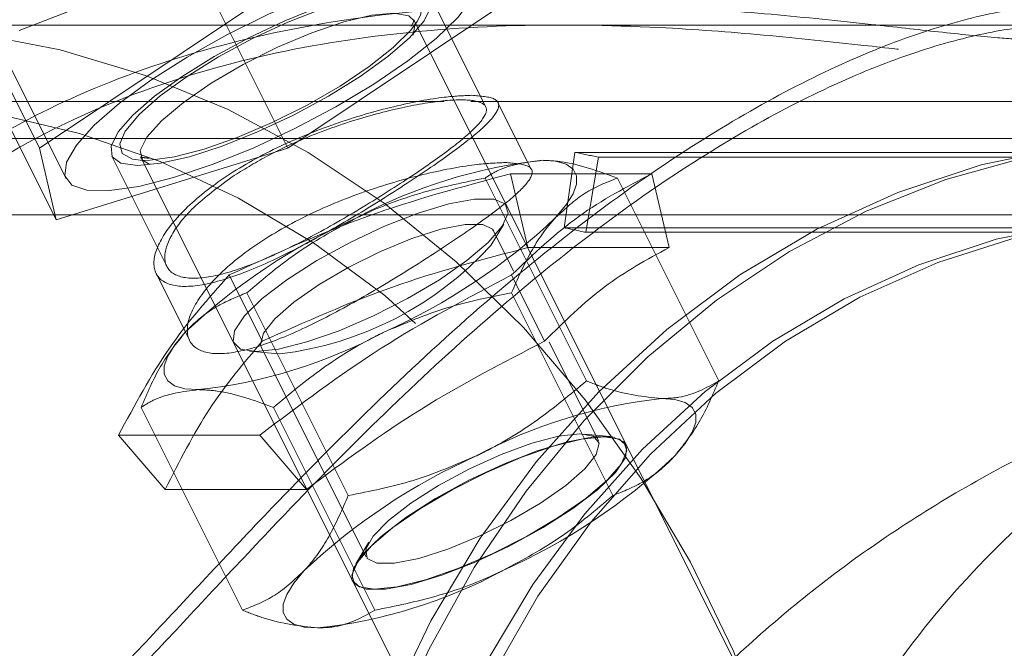
# Model space of a CAD drawing. Units: millimetres. Extents: x 0 to 42, y 0 to 29.8.
# Drawn here: x 9.2 to 9.3, y 22.3 to 22.3 of the extents above; entities that cross this region are included whole.
import ezdxf

# ---------------------------------------------------------------- set-up
doc = ezdxf.new("R2010")
doc.units = ezdxf.units.MM
doc.linetypes.add('HIDDEN', pattern=[0.1905, 0.127, -0.0635])
doc.layers.add('LE_NORM', color=179, linetype='Continuous', lineweight=40)
doc.styles.add('SLDTEXTSTYLE0', font='TXT', dxfattribs={"width": 0.605})
doc.dimstyles.new('SLDDIMSTYLE1', dxfattribs={"dimtxt": 0.35, "dimasz": 0.3, "dimexe": 0, "dimexo": 0.0625, "dimgap": 0.08750000000000001, "dimtad": 1, "dimlfac": 50, "dimrnd": 1e-09, "dimzin": 12, "dimdsep": 46, "dimtxsty": 'SLDTEXTSTYLE0', "dimsah": 1, "dimcen": 0.09, "dimadec": 0, "dimazin": 3, "dimtfac": 1, "dimtofl": 0, "dimtmove": 0, "dimatfit": 3, "dimfxl": 0, "dimfrac": 2, "dimtolj": 1, "dimtzin": 12, "dimarcsym": 0})

# ---------------------------------------------------------------- blocks, each defined once
blk = doc.blocks.new('_D_16')
at = {"layer": 'LE_NORM'}
for p, q in [((4.228321564058396, 21.70667480658144), (4.228321564058397, 23.97159890281471)), ((18.6283215640584, 21.70667480658143), (18.6283215640584, 23.9715989028147)), ((4.228321564058397, 23.87253890281471), (18.6283215640584, 23.8725389028147))]:
    blk.add_line(p, q, dxfattribs=at)
for points in [[(4.228321564058397, 23.87253890281471), (4.528321564058396, 23.77253890281471), (4.528321564058396, 23.97253890281471)], [(18.6283215640584, 23.8725389028147), (18.3283215640584, 23.9725389028147), (18.3283215640584, 23.7725389028147)]]:
    blk.add_solid(points, dxfattribs=at)
at = {"layer": 'LE_NORM', "char_height": 0.35, "attachment_point": 1, "style": 'SLDTEXTSTYLE0'}
for s, insert in [('Valdempende zone vaste ondergrond', (7.755995580415216, 24.32371258845183)), ('720', (14.44294009492823, 24.32371258845192))]:
    blk.add_mtext(s, dxfattribs=dict(at, insert=insert))
blk = doc.blocks.new('_D_17')
at = {"layer": 'LE_NORM'}
for p, q in [((3.228321564058398, 21.70667480658143), (3.228321564058398, 24.79016527254651)), ((19.6283215640584, 21.70667480658143), (19.6283215640584, 24.7901652725465)), ((3.228321564058398, 24.69110527254651), (19.6283215640584, 24.6911052725465))]:
    blk.add_line(p, q, dxfattribs=at)
for points in [[(3.228321564058398, 24.69110527254651), (3.528321564058398, 24.59110527254651), (3.528321564058398, 24.79110527254651)], [(19.6283215640584, 24.6911052725465), (19.3283215640584, 24.7911052725465), (19.3283215640584, 24.5911052725465)]]:
    blk.add_solid(points, dxfattribs=at)
at = {"layer": 'LE_NORM', "char_height": 0.35, "attachment_point": 1, "style": 'SLDTEXTSTYLE0'}
for s, insert in [('Valdempende zone losse ondergrond', (8.150961288670992, 25.68672338321519)), ('Obstakelvrije zone (vaste en losse ondergrond)', (6.912105941633683, 25.14227895818363)), ('820', (15.28682824359368, 25.14227895818374))]:
    blk.add_mtext(s, dxfattribs=dict(at, insert=insert))

msp = doc.modelspace()

# ---------------------------------------------------------------- linework, layer by layer
at = {"color": 7, "linetype": 'HIDDEN', "lineweight": 0}
for p, q in [((9.210204224762283, 22.31685613102769), (9.200244932618768, 22.33677471531475)), ((9.190704224762289, 22.3168561310277), (9.183038146805659, 22.33218828694096)), ((9.183803469434618, 22.33242507858643), (9.192798283011188, 22.31443545143329)), ((9.192010477075389, 22.3112269659031), (9.182051184931868, 22.33114555019014)), ((9.225737572009276, 22.32011104871711), (9.221419953123183, 22.3287462864893)), ((9.207591720136083, 22.32811446127689), (9.190704224762289, 22.3168561310277)), ((9.210204224762283, 22.31685613102769), (9.227091720136087, 22.32811446127689)), ((9.24910713938439, 22.26889977801187), (9.220150713983456, 22.32681262881375)), ((9.270940443285276, 22.32651480658824), (9.17633321723449, 22.32651480658147)), ((9.270852171352125, 22.32651480658143), (9.231870382552728, 22.32651480658142)), ((9.222487904357063, 22.32051480658147), (9.17633321723449, 22.32051480658147)), ((9.770933168217084, 22.32051480658147), (9.224571860237665, 22.32051480658147)), ((9.229317550191897, 22.31518716032916), (9.226687732249136, 22.32044679621468)), ((9.28032853681426, 22.31761480658151), (9.14275632786107, 22.31761480658151)), ((9.190704224762289, 22.3168561310277), (9.192010477075389, 22.3112269659031)), ((9.192010477075389, 22.3112269659031), (9.210204224762283, 22.31685613102769)), ((9.196375991775184, 22.3162243058153), (9.200692434025823, 22.30759142131402)), ((9.198628809163418, 22.31616066283237), (9.198670602827097, 22.31606725812464)), ((9.19868446139946, 22.31607950252175), (9.227640886800396, 22.25816665171988)), ((9.232748619625557, 22.31652050311084), (9.231892113414709, 22.31060257587114)), ((9.232748619625557, 22.31652050311084), (9.291748619625558, 22.31652050311083)), ((9.234591098076901, 22.31613533017252), (9.233596405982203, 22.3102462909032)), ((9.294591098076898, 22.31613533017252), (9.234591098076901, 22.31613533017252)), ((9.23364829017835, 22.29858299500793), (9.225687520662868, 22.31450453403884)), ((9.238783048131417, 22.31484021173949), (9.227697922962975, 22.31484021173949)), ((9.229054526808005, 22.30904830635264), (9.227697922962975, 22.31484021173949)), ((9.244040595023742, 22.29858299500791), (9.236079825508263, 22.31450453403881)), ((9.240139651976445, 22.30904830635264), (9.238783048131417, 22.31484021173949)), ((9.28032853681426, 22.31161480658151), (8.285832547581842, 22.3116148065815)), ((9.226134044079112, 22.30920441559526), (9.227159009665026, 22.31089577093112)), ((9.231892113414709, 22.31060257587114), (9.29089211341471, 22.31060257587114)), ((9.227936932705177, 22.30720590817016), (9.22635643577549, 22.31036690202953)), ((9.293596405982203, 22.3102462909032), (9.233596405982203, 22.3102462909032)), ((9.240139651976445, 22.30904830635264), (9.229054526808005, 22.30904830635264)), ((9.199854967976268, 22.30703028543542), (9.202484990131838, 22.30177024112428)), ((9.208200471705796, 22.30170068646157), (9.205602395494443, 22.30689683888427)), ((9.230370722042677, 22.30170068646156), (9.227772645831324, 22.30689683888427)), ((9.214952137755645, 22.28958299500791), (9.206991368240189, 22.30550453403884)), ((9.235736747446463, 22.2895829950079), (9.227775977930984, 22.30550453403882)), ((9.208110121079093, 22.30124374468133), (9.216349682865888, 22.28476462110774)), ((9.234595997562286, 22.29388777845594), (9.230716549595702, 22.30164667438911)), ((9.207205481624108, 22.30091900691066), (9.20917354524434, 22.30072416617788)), ((9.20958327842731, 22.30070532335543), (9.20917354524434, 22.30072416617788)), ((9.206648290178343, 22.2805829950079), (9.198687520662887, 22.29650453403883)), ((9.217040595023773, 22.28058299500791), (9.209079825508319, 22.29650453403881)), ((9.196910945995093, 22.29431556042757), (9.207996071163535, 22.29431556042757)), ((9.200576573112714, 22.29006300388912), (9.196910945995095, 22.29431556042757)), ((9.211661698281157, 22.29006300388912), (9.207996071163535, 22.29431556042757)), ((9.235500637017271, 22.29421251622659), (9.233532573397015, 22.29440735695938)), ((9.236773721315753, 22.2935572533085), (9.236751724270503, 22.293601247399)), ((9.200576573112714, 22.29006300388912), (9.211661698281155, 22.29006300388912)), ((9.216572074562269, 22.285927107542), (9.215547108976342, 22.28423575220613)), ((9.215285471686505, 22.282868121107), (9.215307468731755, 22.2828241270165))]:
    msp.add_line(p, q, dxfattribs=at)
at = {"color": 8, "linetype": 'Continuous', "lineweight": 15, "flags": 128}
msp.add_lwpolyline([(9.231445063641775, 22.35906536175983), (9.231509802502185, 22.35904006874102), (9.232784093604762, 22.35823237120692), (9.233414631073526, 22.35708657242973), (9.23338914221387, 22.35562497407933), (9.23270812313746, 22.35387602450507), (9.231384829105963, 22.35187376502101), (9.229445016532484, 22.34965716733046), (9.226926441662258, 22.34726937498615), (9.223878125690298, 22.34475686364997), (9.220359400619591, 22.34216853649713), (9.216438754431147, 22.3395547723715), (9.212192498043356, 22.33696644521867), (9.207703280006763, 22.33445393388248), (9.203058477844037, 22.33206614153817), (9.198348497345892, 22.32984954384763), (9.193665012925202, 22.32784728436356), (9.189099183278831, 22.3260983347893)], dxfattribs=at)
at = {"color": 7, "linetype": 'HIDDEN', "lineweight": 0, "flags": 128}
for points in [[(9.1927066294981, 22.31469106751823), (9.19324826891818, 22.31394477249587), (9.194430609039582, 22.31354812751546), (9.196205244718817, 22.31351737126912), (9.198499522162665, 22.31385376292118), (9.201219513383009, 22.31454353055789), (9.204253861619703, 22.31555843501114), (9.207478340299417, 22.3168569259734), (9.210760938886143, 22.31838584307208), (9.21396726740805, 22.32008259226152), (9.216966058398723, 22.32187770843057), (9.219634541002664, 22.32369769931233), (9.221863467228532, 22.32546805426626), (9.223561584574753, 22.32711629475255), (9.224659371917651, 22.32857494161203), (9.225111885714426, 22.32978427767088), (9.224900599997069, 22.33069479256876), (9.224034164827671, 22.33126920971879), (9.222548052163871, 22.33148401241533), (9.220503103632737, 22.33133040661076), (9.217983039667404, 22.33081468094476), (9.215091031982706, 22.3299579492867), (9.211945479713052, 22.32879528633132), (9.208675162137949, 22.32737429163662), (9.205413966443167, 22.32575314089235), (9.202295406363625, 22.32399820420047), (9.199447156115395, 22.32218132887534), (9.196985823398295, 22.32037689800624), (9.195012175462955, 22.31865878520497), (9.193607013687744, 22.31709733021148), (9.19282786556084, 22.31575645917666), (9.1927066294981, 22.31469106751823)], [(9.219397972449183, 22.3294852961523), (9.2175770689894, 22.32930979153757), (9.215320959388336, 22.32879207822761), (9.212742774402088, 22.32795811652957), (9.209971794991425, 22.32684972476531), (9.207146969634602, 22.32552248232612), (9.204409946870452, 22.32404294268999), (9.201897972449185, 22.3224852961523), (9.199737007257369, 22.3209276496146), (9.198035411113132, 22.31944810997847), (9.196878509152391, 22.31812086753929), (9.196324313270258, 22.31701247577502), (9.196400613162385, 22.31617851407698), (9.19710358283358, 22.31566080076702), (9.198397972449184, 22.3154852961523), (9.20021887590897, 22.31566080076702), (9.202474985510031, 22.31617851407698), (9.20505317049628, 22.31701247577502), (9.207824149906944, 22.31812086753929), (9.210648975263766, 22.31944810997847), (9.213385998027915, 22.3209276496146), (9.215897972449184, 22.3224852961523), (9.218058937640999, 22.32404294268999), (9.219760533785234, 22.32552248232612), (9.220917435745976, 22.32684972476531), (9.22147163162811, 22.32795811652957), (9.221395331735982, 22.32879207822761), (9.220692362064788, 22.32930979153757), (9.219397972449183, 22.3294852961523)], [(9.217486887835829, 22.32898298259967), (9.215374185451447, 22.3285455224577), (9.212897745352226, 22.32777930922447), (9.210205676460502, 22.32672769437622), (9.20744310890704, 22.32544737074162), (9.204758973423713, 22.32400736089919), (9.20229797244919, 22.32248529615229), (9.200192779183014, 22.32096323140539), (9.198556885139071, 22.31952322156297), (9.197478481788709, 22.31824289792836), (9.197438691954552, 22.31818172847861)], [(9.220365972571756, 22.32680253997147), (9.220628166310698, 22.32728596218668), (9.220771623946655, 22.32820106381727)], [(9.199362297226799, 22.31557858745894), (9.198795725808449, 22.31591488675822), (9.198621223740066, 22.3166668861596), (9.199125096924998, 22.31771917898608), (9.200275685157921, 22.31900564580929), (9.202000692748591, 22.32044545318745), (9.204191731125952, 22.32194813272774), (9.206711129290682, 22.32341926554818), (9.209400584190389, 22.32476641496321), (9.212091107482602, 22.32590493462061), (9.21461364369382, 22.32676328714314), (9.216809692596653, 22.32728753908498), (9.218541268362031, 22.3274447497686), (9.21969956971633, 22.32722504106853), (9.220148753121663, 22.32681652220881)], [(9.198824798844244, 22.31588766256895), (9.199398477553114, 22.3158964623077), (9.20130677761316, 22.31616256537101), (9.203624320951723, 22.31676952848732), (9.206226168207552, 22.31768463011791), (9.208972053121615, 22.31885853689703), (9.211713944327453, 22.32022796320634), (9.214304025760448, 22.32171908291907), (9.216602665460128, 22.32325150938552), (9.218485943165302, 22.32474262909824), (9.219852330887417, 22.32611205540756), (9.220365972571756, 22.32680253997147)], [(9.165914340598984, 22.32569699933085), (9.171728915851572, 22.32635568711782), (9.178636398755641, 22.32647501781147), (9.18552533779635, 22.32587889833326), (9.192340267287173, 22.3245721282867), (9.199026317422966, 22.32256522901586), (9.205529656059367, 22.31987435889361), (9.21179792213758, 22.31652118322398), (9.21778064726482, 22.31253269980581), (9.223429662056153, 22.30794102156242), (9.228699483966041, 22.30278311798714), (9.233547683487073, 22.29710051748677), (9.2379352257674, 22.29093897301923), (9.241826784896414, 22.28434809371763), (9.245191028328211, 22.27738094546673), (9.248000869152815, 22.27009362364764), (9.250233684184073, 22.26254480149077), (9.251871496108222, 22.25479525767349), (9.252901118226669, 22.24690738696597), (9.253314260627523, 22.23894469786513), (9.253107596931097, 22.23097130126164), (9.25228279107196, 22.22305139425666), (9.250846483901906, 22.21524874328458), (9.24881023972174, 22.20762617070314), (9.246190453172305, 22.20024504898475), (9.243008217234488, 22.19316480658147), (9.239289153400938, 22.18644244944201), (9.235063205386865, 22.18013210203338), (9.230364398040862, 22.1742845715625), (9.225230563396828, 22.1689469389064), (9.219703036072668, 22.16416217954478), (9.213826320468263, 22.15996881754661), (9.207647732442208, 22.15640061539704), (9.201217018352336, 22.15348630216172), (9.194585954527302, 22.15124934217723), (9.187807930394023, 22.14970774613005), (9.180937518617405, 22.14887392604512), (9.17633321723449, 22.14871480658147)], [(9.220211816325518, 22.32664221809045), (9.220045821851233, 22.32573290174555), (9.220042049799511, 22.32572505538538)], [(9.114158217234488, 22.27906480658147), (9.117735579331502, 22.28551225720522), (9.12181287581416, 22.2915510636684), (9.126355320626482, 22.29712970500351), (9.131324159230955, 22.30220058620965), (9.13667699924857, 22.3067204443163), (9.142368172135647, 22.31065071748776), (9.148349122811775, 22.31395787401911), (9.154568823914602, 22.31661369841688), (9.160974211147325, 22.31859553212374), (9.16751063600455, 22.31988646683327), (9.174122332014074, 22.32047548874571), (9.180752890516764, 22.32035757253377), (9.187345741925341, 22.31953372421701), (9.193844638356163, 22.31801097257877), (9.200194133516328, 22.31580230919914), (9.2063400557519, 22.31292657761531), (9.212229970221353, 22.3094083125552), (9.217813626251163, 22.3052775306158), (9.22304338605682, 22.30056947417214), (9.227874631171627, 22.2953243107018), (9.232266143115714, 22.28958679009009), (9.236180455057577, 22.2834058628399), (9.239584171467873, 22.27683426244317), (9.24244825303831, 22.26992805547743), (9.244748264434774, 22.26274616326544), (9.246464582770992, 22.25534985917929), (9.247582565024073, 22.24780224587757), (9.248092672963628, 22.24016771693578), (9.24799055452857, 22.23251140746297), (9.247277080957387, 22.22489863839203), (9.245958339355024, 22.21739435918448), (9.244045580759852, 22.21006259370461), (9.24155512415379, 22.20296589399036), (9.238508217234488, 22.19616480658147), (9.234930855137474, 22.18971735595773), (9.230853558654818, 22.18367854949454), (9.226311113842494, 22.17809990815943), (9.22134227523802, 22.17302902695329), (9.215989435220408, 22.16850916884664), (9.210298262333328, 22.16457889567518), (9.204317311657203, 22.16127173914383), (9.198097610554376, 22.15861591474606), (9.191692223321652, 22.1566340810392), (9.185155798464427, 22.15534314632966), (9.178544102454902, 22.15475412441723), (9.171913543952211, 22.15487204062917), (9.165320692543636, 22.15569588894594), (9.158821796112813, 22.15721864058417), (9.152472300952647, 22.1594273039638), (9.146326378717076, 22.16230303554763), (9.140436464247623, 22.16582130060774), (9.134852808217815, 22.16995208254714), (9.129623048412157, 22.1746601389908), (9.124791803297349, 22.17990530246114), (9.120400291353263, 22.18564282307285), (9.116485979411399, 22.19182375032305), (9.113082263001102, 22.19839535071976), (9.110218181430668, 22.20530155768551), (9.107918170034203, 22.2124834498975), (9.106201851697987, 22.21987975398365), (9.105083869444904, 22.22742736728537), (9.10457376150535, 22.23506189622717), (9.104675879940405, 22.24271820569997), (9.105389353511589, 22.25033097477091), (9.106708095113953, 22.25783525397845), (9.108620853709125, 22.26516701945834), (9.111111310315186, 22.27226371917259), (9.114158217234488, 22.27906480658147)], [(9.197438691954552, 22.31818172847861), (9.197015706135677, 22.31719128308011), (9.197193506535218, 22.31642506984688), (9.198002297721768, 22.31598556498241), (9.198824798844244, 22.31588766256895)], [(9.21543922301162, 22.26564757203488), (9.218139826889631, 22.27287695546499), (9.221442770528784, 22.27976480110855), (9.22531606268364, 22.28624439551703), (9.229722187897227, 22.29225297943148), (9.234618469863637, 22.29773235564853), (9.239957484776946, 22.30262945269966), (9.245687520662885, 22.30689683888427), (9.251753078244313, 22.3104931816779), (9.258095408489305, 22.31338364806565), (9.264653081635302, 22.31554024192353), (9.271362582177936, 22.31694207517989), (9.278158924061719, 22.31757557013051), (9.284976280113968, 22.31743459094788), (9.291748619625558, 22.31652050311083)], [(9.215806863489684, 22.26361250711438), (9.218252178467253, 22.27070806909178), (9.22127227433144, 22.27750206998885), (9.22483963057497, 22.28393259973402), (9.22892173980144, 22.2899410603726), (9.233481403947708, 22.29547270003839), (9.23847707324982, 22.30047711187794), (9.243863224863622, 22.30490869338104), (9.24959077768993, 22.30872706193192), (9.255607539624163, 22.31189742279416), (9.261858683154877, 22.3143908861765), (9.268287244977355, 22.31618473048988), (9.274834645069529, 22.31726260939705), (9.28144122050017, 22.317614700768), (9.288046769105062, 22.31723779618365), (9.294591098076898, 22.31613533017252)], [(9.230187520662895, 22.31589683888426), (9.23124676202142, 22.31581984263662), (9.232056890723717, 22.31559017132085), (9.232604045243077, 22.31521175467685), (9.232878863613976, 22.31469106751831), (9.232876643617892, 22.31403701894687), (9.232597423239577, 22.31326079991493), (9.232045980017114, 22.31237569174533), (9.231231749296956, 22.31139683888426)], [(9.207687520662885, 22.30089683888427), (9.209462411535716, 22.3010853399175), (9.211691282587102, 22.301638998804), (9.214234085651665, 22.30252302711974), (9.216931047061088, 22.30368187811439), (9.219612706811283, 22.30504273691802), (9.222110566357692, 22.30652009576709), (9.22426767599853, 22.30802112677178), (9.225948496601767, 22.30945151463366), (9.227047416027279, 22.31072138282276), (9.227495385126016, 22.31175094085052), (9.227264256351988, 22.31247549779959), (9.226368552376101, 22.31284952709215), (9.224864553573331, 22.31284952709215), (9.222846761719772, 22.31247549779959), (9.220441962098505, 22.31175094085052), (9.217801257113969, 22.31072138282276), (9.215090571972176, 22.30945151463366), (9.212480228989786, 22.30802112677178), (9.210134245616553, 22.30652009576709), (9.20820002861574, 22.30504273691802), (9.206799111955064, 22.30368187811439), (9.20601952038052, 22.30252302711974), (9.20591023849788, 22.301638998804), (9.206478132889739, 22.3010853399175), (9.207687520662885, 22.30089683888427)], [(9.22030592154682, 22.26354511462588), (9.22280398013398, 22.27023229429873), (9.225859203000194, 22.27660355151903), (9.229441998243438, 22.28259717634686), (9.233517664066005, 22.28815511646774), (9.238046724884933, 22.29322353946851), (9.242985313679746, 22.2977533542408), (9.248285596874236, 22.30170068646156), (9.253896237637058, 22.30502730354567), (9.259762893113678, 22.30770098495434), (9.265828740773722, 22.30969583427288), (9.27203502877566, 22.31099253003501), (9.278321645018158, 22.31157851286434), (9.28462769936649, 22.3114481071204), (9.29089211341471, 22.31060257587114)], [(9.220720988989028, 22.26166267957441), (9.22316508974051, 22.26868490849099), (9.226217554411747, 22.27538215788975), (9.229846455572952, 22.28168437750543), (9.234013836523731, 22.28752564890951), (9.238676108303354, 22.29284487498779), (9.243784505612004, 22.29758641898921), (9.249285596874238, 22.30170068646156), (9.255121843109622, 22.30514464398762), (9.261232199765004, 22.30788226929556), (9.267552755213531, 22.30988492803604), (9.27401739924198, 22.31113167328478), (9.280558514534345, 22.31160946463815), (9.28710768391903, 22.31131330461), (9.293596405982203, 22.3102462909032)], [(9.208110121079093, 22.30124374468133), (9.20804709183735, 22.30144778439224), (9.20828448346387, 22.30232430232502), (9.209185566274817, 22.303458991663), (9.210683511080278, 22.30476769768886), (9.21266722216668, 22.30615335966359), (9.214989576757612, 22.3075132093775), (9.217478336437136, 22.30874639299822), (9.219948921285138, 22.30976145093802), (9.222218099325612, 22.31048310099311), (9.224117576004097, 22.31085782168022), (9.22550647582488, 22.31085782168022), (9.226281790442044, 22.31048310099311), (9.22635643577549, 22.31036690202953)], [(9.203187520662881, 22.29789683888424), (9.20212827930435, 22.29797383513187), (9.201318150602047, 22.29820350644763), (9.200770996082682, 22.29858192309164), (9.200496177711777, 22.29910261025018), (9.200498397707854, 22.29975665882162), (9.200777618086168, 22.30053287785357), (9.201329061308625, 22.30141798602317), (9.202143292028833, 22.30239683888426)], [(9.24058482365782, 22.29269069016251), (9.241399054377993, 22.29366954302359), (9.24195049760045, 22.29455465119318), (9.242229717978761, 22.29533087022513), (9.24223193797484, 22.29598491879656), (9.241957119603939, 22.2965056059551), (9.241409965084575, 22.2968840225991), (9.24059983638228, 22.29711369391486), (9.239540595023776, 22.29719069016254)], [(9.235040595023754, 22.2941906901625), (9.233265704150924, 22.29400218912928), (9.231036833099541, 22.29344853024277), (9.228494030034975, 22.29256450192703), (9.225797068625555, 22.29140565093238), (9.22311540887536, 22.29004479212875), (9.22061754932895, 22.28856743327968), (9.218460439688112, 22.28706640227499), (9.216779619084873, 22.28563601441311), (9.215680699659362, 22.28436614622401), (9.215232730560626, 22.28333658819625), (9.215463859334653, 22.28261203124717), (9.216359563310538, 22.28223800195462), (9.217863562113312, 22.28223800195462), (9.21988135396687, 22.28261203124717), (9.222286153588136, 22.28333658819625), (9.22492685857267, 22.28436614622401), (9.227637543714467, 22.28563601441311), (9.230247886696857, 22.28706640227499), (9.232593870070088, 22.28856743327968), (9.2345280870709, 22.29004479212875), (9.235929003731577, 22.29140565093238), (9.23670859530612, 22.29256450192703), (9.236817877188761, 22.29344853024277), (9.2362499827969, 22.29400218912928), (9.235040595023754, 22.2941906901625)], [(9.217018597978488, 22.282234684253), (9.21879348885132, 22.28242318528623), (9.221022359902703, 22.28297684417273), (9.223565162967267, 22.28386087248847), (9.22626212437669, 22.28501972348312), (9.228943784126884, 22.28638058228675), (9.231441643673294, 22.28785794113582), (9.233598753314132, 22.28935897214051), (9.235279573917369, 22.29078936000239), (9.236378493342881, 22.29205922819149), (9.236826462441618, 22.29308878621924), (9.23659533366759, 22.29381334316832), (9.235699629691704, 22.29418737246088), (9.234195630888934, 22.29418737246088), (9.232177839035375, 22.29381334316832), (9.229773039414107, 22.29308878621924), (9.227132334429571, 22.29205922819149), (9.224421649287777, 22.29078936000239), (9.221811306305387, 22.28935897214051), (9.219465322932155, 22.28785794113582), (9.217531105931343, 22.28638058228675), (9.216130189270666, 22.28501972348312), (9.215350597696123, 22.28386087248847), (9.215241315813483, 22.28297684417273), (9.215809210205341, 22.28242318528623), (9.217018597978488, 22.282234684253)], [(9.233122840214092, 22.29442619978184), (9.231463193929402, 22.29423707794731), (9.229359270513694, 22.29368373874502), (9.226967108341896, 22.29280722081225), (9.224464123138883, 22.29167253147427), (9.222035949866765, 22.2903638254484), (9.219862675028981, 22.28897816347368), (9.218105480478178, 22.28761831375976), (9.21689468929556, 22.28638513013905), (9.216320100324142, 22.28537007219924), (9.216424328199361, 22.28464842214416), (9.217199642816523, 22.28427370145705), (9.218588542637306, 22.28427370145705), (9.220488019315793, 22.28464842214416), (9.222757197356266, 22.28537007219924), (9.225227782204268, 22.28638513013905), (9.22771654188379, 22.28761831375976), (9.230038896474726, 22.28897816347368), (9.232022607561126, 22.2903638254484), (9.233520552366588, 22.29167253147427), (9.234421635177533, 22.29280722081225), (9.234659026804055, 22.29368373874502), (9.234215120995204, 22.29423707794731), (9.233122840214092, 22.29442619978184)], [(9.211496366389712, 22.28369069016252), (9.210682135669531, 22.28271183730144), (9.210130692447072, 22.28182672913184), (9.209851472068758, 22.2810505100999), (9.20984925207268, 22.28039646152845), (9.210124070443582, 22.27987577436991), (9.210671224962946, 22.27949735772591), (9.211481353665247, 22.27926768641015), (9.212540595023777, 22.27919069016252)]]:
    msp.add_lwpolyline(points, dxfattribs=at)
at = {"color": 7, "linetype": 'HIDDEN', "lineweight": 0}
for centre, radius, start, end in [((9.234435904963247, 22.27641200202447), 0.03971273235383843, 96.14113324927848, 118.2431142188921), ((9.221198125883689, 22.256669262157), 0.06095559817928717, 77.30759705201199, 79.07696061626875), ((9.235351027203114, 22.26721023612275), 0.04838233860925884, 114.0374233903698, 133.3427116615069), ((9.198024014121563, 22.34658344164728), 0.04838233861112851, 294.0374233908111, 313.3427116612295), ((9.22120790670799, 22.25524017801044), 0.05638392829377627, 77.30759705165899, 79.07696061660879), ((9.206457846604282, 22.32715632419185), 0.02663501021829563, 276.7387838403954, 317.6237145679469), ((9.19893913636269, 22.33738167574369), 0.03971273235348196, 276.1411332491026, 298.2431142189103), ((9.243788979323844, 22.25770585330365), 0.03971273235291416, 96.14113324900951, 118.2431142191284), ((9.244704101564276, 22.24850408740069), 0.04838233860969068, 114.0374233904941, 133.3427116614845), ((9.207377088482707, 22.32787729292526), 0.04838233861073912, 294.0374233906552, 313.3427116612073), ((9.20829221072369, 22.31867552702142), 0.03971273235293384, 276.1411332490356, 298.2431142191147)]:
    msp.add_arc(centre, radius, start, end, dxfattribs=at)
at = {"color": 7, "linetype": 'Continuous', "lineweight": 15}
for points, knots in [([(9.231142946392682, 22.35916001736492), (9.231082500075658, 22.35918711445062), (9.23028825542804, 22.35954316120992), (9.228617775935504, 22.35983964146396), (9.225975843725834, 22.36011594107244), (9.222785087172053, 22.35996366307182), (9.219068610306106, 22.35940806826564), (9.215011111709622, 22.35845343214682), (9.210859003726679, 22.35720965981278), (9.20662967729675, 22.35571530998707), (9.202341511526134, 22.35399587969197), (9.198036520677915, 22.35207751651782), (9.19376947209551, 22.34998928871813), (9.189601488299996, 22.34776271307744), (9.185594462981337, 22.34543005450583), (9.181806698738729, 22.34302186799204), (9.178288756965616, 22.34056233190226), (9.175078696134532, 22.33806380246116), (9.172202156923952, 22.33550872792098), (9.169646986478682, 22.33283238229535), (9.167780988254613, 22.33022603362788), (9.166633264672864, 22.32814475948005), (9.166320035525727, 22.32696569018885), (9.166239595304807, 22.32666289399274)], [0, 0, 0, 0, 0.00302986011373982, 0.03981136149979757, 0.08290897560630542, 0.1358061698968409, 0.195710026240114, 0.2524122822771381, 0.3064480455926822, 0.3590165959826448, 0.4107727737177312, 0.4620834499300097, 0.5131838500863937, 0.5642524464735758, 0.6154130090943329, 0.6668310729446753, 0.7187360921466426, 0.7714725906961737, 0.8256262465179441, 0.8822977216819194, 0.943567266017447, 0.9855075377557726, 1, 1, 1, 1]), ([(9.270854052141335, 22.326433028695), (9.269738404617952, 22.32642022843491), (9.267317158199525, 22.32639244852841), (9.262190410397404, 22.32530180584499), (9.256125370760405, 22.32325891764524), (9.249323817200846, 22.32010641801985), (9.241942913977105, 22.31581142870808), (9.233997581393455, 22.31024547839186), (9.22581064368523, 22.30354895304705), (9.217695461641398, 22.29603318192007), (9.210711917362184, 22.28893656461651), (9.206556966071695, 22.28450905694906), (9.204872717785314, 22.28271432539134)], [0, 0, 0, 0, 0.08428559584556229, 0.1829217497365537, 0.2839318503030405, 0.3816322561662103, 0.4821250974866002, 0.5885454083357261, 0.6987612491625123, 0.8088849714709941, 0.9225297393887263, 1, 1, 1, 1]), ([(9.291598288906341, 22.3013095587231), (9.289248546505027, 22.30071852977666), (9.284365011322278, 22.2994901778295), (9.27719992680632, 22.29694212279827), (9.270139920102702, 22.29387770247677), (9.263453875155214, 22.29035366460534), (9.257181600635692, 22.2864362667644), (9.251357177985957, 22.28218395131569), (9.246043894277992, 22.27765041519762), (9.24183348954529, 22.27359324790059), (9.239570333089842, 22.27096707324287), (9.238752639826073, 22.27001821912281)], [0, 0, 0, 0, 0.1147408783859326, 0.2384691684429144, 0.3605234273475726, 0.4807377415484675, 0.5988960113857931, 0.7147175010612868, 0.827839347412105, 0.9377972275984379, 1, 1, 1, 1]), ([(9.204872717785314, 22.28271432539134), (9.203336034309649, 22.28106311521822), (9.200244011808074, 22.27774064895177), (9.19732107743859, 22.27470441234595), (9.195850792570768, 22.2731771345585)], [0, 0, 0, 0, 0.4969832770890267, 1, 1, 1, 1])]:
    msp.add_open_spline(points, degree=3, knots=knots, dxfattribs=at)
at = {"color": 7, "linetype": 'HIDDEN', "lineweight": 0}
for points, knots in [([(9.268520779476336, 22.32534866145068), (9.267692755864623, 22.32539570469658), (9.265591709168977, 22.32551507334131), (9.261331325476036, 22.3259685589899), (9.255435722151137, 22.32662756918745), (9.248161869846266, 22.32739942551458), (9.23867161144132, 22.32809947453589), (9.227591072200942, 22.32826367118049), (9.215639338901525, 22.32728215512331), (9.20412508631423, 22.32494363176276), (9.19391318390513, 22.32136216456037), (9.184884696492329, 22.31654063125191), (9.177577868205029, 22.31092411019353), (9.171736996988411, 22.304550545263), (9.167421752908433, 22.29773833126512), (9.164487470215434, 22.29043466763672), (9.163171417461175, 22.28294143915479), (9.162972865837334, 22.27735998000539), (9.16373702985198, 22.27478744792024), (9.163850076985618, 22.27440687860155)], [0, 0, 0, 0, 0.02581899863110863, 0.06551373776239865, 0.1060330669526597, 0.1616520095491374, 0.2185711065040769, 0.2952707568991771, 0.3744905026564957, 0.4466265662554901, 0.5211940121909572, 0.5878791849116777, 0.6567591978692744, 0.7194820591247648, 0.7838865229770261, 0.8493141817532637, 0.9163389842670856, 0.9876235495985538, 1, 1, 1, 1]), ([(9.220117005769232, 22.32691561136861), (9.220116031180723, 22.32692143764708), (9.220109989354405, 22.32695755685253), (9.220122608823552, 22.32675290729787), (9.219891641771355, 22.32645011777732), (9.219868904077318, 22.32642030947605)], [0, 0, 0, 0, 0.1477736171607455, 0.916102047631745, 1, 1, 1, 1]), ([(9.166765450767558, 22.27012357932199), (9.166213693559719, 22.27172651233434), (9.16491693605496, 22.27549377696423), (9.164832653147077, 22.28233709586411), (9.16614758175078, 22.2897848899985), (9.168914411852178, 22.29685010417584), (9.173114010195652, 22.30356043695317), (9.178702928749715, 22.30971455950595), (9.185845165335198, 22.31524349053219), (9.19452196257644, 22.31989670234453), (9.204561988525125, 22.32342627006076), (9.215677412252221, 22.32567893056938), (9.227474318883605, 22.32664069176588), (9.238258525706092, 22.32646864132044), (9.247675321888641, 22.32576061258678), (9.254763416298104, 22.32500074753659), (9.260631653324904, 22.3243323562668), (9.265355059062932, 22.32384629959582), (9.269513251801122, 22.32356140073638), (9.272728398011894, 22.32358227277383), (9.274714528978922, 22.32382250920655), (9.275234918902198, 22.32409243703406), (9.27541306826381, 22.32418484364688)], [0, 0, 0, 0, 0.04675223992773047, 0.1098786153205599, 0.1658319477222095, 0.2231273361212532, 0.2766139473089523, 0.3315109353529839, 0.3882812245443599, 0.4469545498056895, 0.5084313788466005, 0.5720838932514655, 0.6377278941245748, 0.7055465362302106, 0.7533668979465092, 0.8022049498638297, 0.8364087524766196, 0.8712584741230257, 0.9075512184277482, 0.9449987980371966, 0.9811709862560453, 0.9999999999999999, 0.9999999999999999, 0.9999999999999999, 0.9999999999999999]), ([(9.224640307817845, 22.32100062541477), (9.225341921790877, 22.32094384445816), (9.226744906069925, 22.32083030226469), (9.226894930555373, 22.31990357069284), (9.22558962465577, 22.31840635929883), (9.22288683391809, 22.31631699530877), (9.219183641515604, 22.31380831467474), (9.214922298427041, 22.31115864014263), (9.21052380127686, 22.30870896930525), (9.206388518382314, 22.30683406193727), (9.202940179433332, 22.30588614265345), (9.200556011577818, 22.30604832390814), (9.199485702747541, 22.3072671318895), (9.199875502785085, 22.30932436296689), (9.201772873474516, 22.31188727267498), (9.20502728640624, 22.31454838585044), (9.209256177152364, 22.31694648447352), (9.2139769977943, 22.31886906189893), (9.218627468321522, 22.32020622261661), (9.222347363728293, 22.32089814596108), (9.22396709971291, 22.32097053745967), (9.224640307817845, 22.32100062541477)], [0, 0, 0, 0, 0.05316639723795244, 0.1063143300529157, 0.1599401992200994, 0.2138880098920012, 0.2673218923408394, 0.3202182693231632, 0.3733681503002604, 0.4271768531168285, 0.4810409097435092, 0.5342447711260717, 0.5871094450473529, 0.6404772720262082, 0.694409774278342, 0.7480941176353518, 0.8011146666771589, 0.8540794587316193, 0.9076711233544883, 0.9616255064605705, 1, 1, 1, 1]), ([(9.205838388036405, 22.31460446497786), (9.204752894866806, 22.31380129803985), (9.202582225784663, 22.3121951989054), (9.200795415526274, 22.30981231686668), (9.2003278481503, 22.30787833732611), (9.201277557341383, 22.30670761695484), (9.20347381778918, 22.30652893798942), (9.206643905148809, 22.30735869969417), (9.210471930007703, 22.30904019839934), (9.214613005028019, 22.31130105082943), (9.218644728370684, 22.31378371158332), (9.222114855926872, 22.31613171982406), (9.224641650793451, 22.31809682392999), (9.225930596338552, 22.31955053836625), (9.225768068876974, 22.32043571239322), (9.224106890218255, 22.32073886630461), (9.221140054936928, 22.32046974350358), (9.217221377495184, 22.31963267393214), (9.212819761531971, 22.31821729560603), (9.2088333991967, 22.31646337010663), (9.206712177328408, 22.31514679731301), (9.205838388036405, 22.31460446497786)], [0, 0, 0, 0, 0.0532385202523764, 0.1064614804840685, 0.1600899977630766, 0.2140058275882174, 0.2674739480366122, 0.3204563529539176, 0.3736725746701161, 0.4274743741741797, 0.481307262004241, 0.5345734112325178, 0.5875599562846797, 0.6409718212085231, 0.6948707460288439, 0.7485574106796062, 0.8016498863308603, 0.854698856099256, 0.9083154762891978, 0.9622326375857481, 0.9999999999999999, 0.9999999999999999, 0.9999999999999999, 0.9999999999999999]), ([(9.199354142315656, 22.31605433202532), (9.19910142649368, 22.31608376136274), (9.1986524179984, 22.31613604943244), (9.198662193176736, 22.31614583898645), (9.19866646658338, 22.3161501186777)], [0, 0, 0, 0, 0.5628308253169243, 1, 1, 1, 1]), ([(9.225687520662868, 22.31450453403884), (9.226018656754745, 22.31471471390273), (9.227304365791685, 22.31553078366077), (9.228959022795845, 22.3157408645848), (9.230187520662895, 22.31589683888426)], [0, 0, 0, 0, 0.2575513451053819, 1, 1, 1, 1]), ([(9.230187520662895, 22.31589683888426), (9.23067032983044, 22.31587617185543), (9.23246760745487, 22.31579923796321), (9.234553946928681, 22.31505144481661), (9.236079825508263, 22.31450453403881)], [0, 0, 0, 0, 0.2686336050597598, 0.9999999999999999, 0.9999999999999999, 0.9999999999999999, 0.9999999999999999]), ([(9.227278977050062, 22.31572328695033), (9.227978949733554, 22.31566849285808), (9.229378615218438, 22.31555892658284), (9.22951877968447, 22.31466014062362), (9.228204977862353, 22.31319417851844), (9.225495851851104, 22.31112692718054), (9.221794630978913, 22.30862338195265), (9.217547816020872, 22.3059627279578), (9.213168578302296, 22.30348784088656), (9.209045932379535, 22.30158086607565), (9.205599846816735, 22.30060963480634), (9.203208110372675, 22.3007670852077), (9.202118133501077, 22.30199605191237), (9.20247805677255, 22.30407225272709), (9.204347061315854, 22.30665609197858), (9.207583943592793, 22.30932814001857), (9.211804697308725, 22.31171952913522), (9.216526800794108, 22.3136225543692), (9.22119187615911, 22.31493834637005), (9.224953187156016, 22.31562115027829), (9.226591155473038, 22.31569308138146), (9.227278977050062, 22.31572328695033)], [0, 0, 0, 0, 0.05308776637283596, 0.1061543057522748, 0.1597700435977979, 0.2137576432216333, 0.2671555961821678, 0.3199361201473809, 0.3730030965655274, 0.4268260792217873, 0.4807208039444078, 0.5338570606352147, 0.5865964347100594, 0.6399094183961581, 0.6938769452684999, 0.7475676977947567, 0.800495271338245, 0.8533486247797651, 0.9069154117247435, 0.9609115831857782, 1, 1, 1, 1]), ([(9.215643292028822, 22.31139683888424), (9.215865702791099, 22.31150184095962), (9.217549996089497, 22.31229701062713), (9.220865820449687, 22.31351591494782), (9.224070498645982, 22.31417298733004), (9.225687520662868, 22.31450453403884)], [0, 0, 0, 0, 0.07009003168780611, 0.5307844343869537, 1, 1, 1, 1]), ([(9.236079825508263, 22.31450453403881), (9.235210961611786, 22.31416286069643), (9.233457303460087, 22.31347324953348), (9.231978079809895, 22.31209315472801), (9.231231749296956, 22.31139683888426)], [0, 0, 0, 0, 0.4954579634770794, 1, 1, 1, 1]), ([(9.206991368240189, 22.30550453403884), (9.20831496369296, 22.30662450026264), (9.210986422323845, 22.30888496695479), (9.21408162976367, 22.31055449287594), (9.215643292028822, 22.31139683888424)], [0, 0, 0, 0, 0.4954579634767856, 0.9999999999999999, 0.9999999999999999, 0.9999999999999999, 0.9999999999999999]), ([(9.231231749296956, 22.31139683888426), (9.231134166533405, 22.31128851194243), (9.230395182533702, 22.31046816341121), (9.229142039415128, 22.3086410894126), (9.2282341050228, 22.30655642006913), (9.227775977930984, 22.30550453403882)], [0, 0, 0, 0, 0.07009003168793977, 0.5307844343877794, 1, 1, 1, 1]), ([(9.202143292028833, 22.30239683888426), (9.202242537225603, 22.30250184095964), (9.202994110657176, 22.3032970106272), (9.204551338614701, 22.3045159149478), (9.20617307148763, 22.30517298733004), (9.206991368240189, 22.30550453403884)], [0, 0, 0, 0, 0.070090031685674, 0.5307844343864457, 1, 1, 1, 1]), ([(9.227775977930984, 22.30550453403882), (9.226063236037511, 22.30516286069642), (9.222606349642037, 22.30447324953343), (9.219366426644374, 22.30309315472798), (9.217731749296956, 22.30239683888424)], [0, 0, 0, 0, 0.4954579634770134, 1, 1, 1, 1]), ([(9.198687520662887, 22.29650453403883), (9.199167238118678, 22.29762450026263), (9.200135468505826, 22.29988496695479), (9.201469976598167, 22.30155449287596), (9.202143292028833, 22.30239683888426)], [0, 0, 0, 0, 0.4954579634766894, 1, 1, 1, 1]), ([(9.217731749296956, 22.30239683888424), (9.217511000967892, 22.30228851194242), (9.215839297101315, 22.30146816341125), (9.212827557580137, 22.29964108941256), (9.210336677864454, 22.29755642006911), (9.209079825508319, 22.29650453403881)], [0, 0, 0, 0, 0.070090031689476, 0.5307844343881809, 1, 1, 1, 1]), ([(9.291611775753074, 22.30125727694112), (9.291185752430101, 22.30117973393431), (9.289545103010953, 22.30088110969895), (9.286158587646314, 22.29957658562267), (9.2811425624676, 22.29719985550499), (9.275287860650721, 22.29357467387767), (9.268223820716004, 22.28802705002653), (9.260837201856978, 22.28047326791166), (9.254129136704048, 22.27096796033435), (9.249057202769164, 22.26042173406369), (9.246009692883657, 22.24967438964144), (9.244881420138999, 22.23869569156767), (9.245583456223125, 22.22829373443621), (9.24792394321857, 22.21830718998595), (9.251654099041192, 22.20901876961866), (9.256758433441828, 22.20028300739734), (9.263150355637407, 22.19221230691361), (9.270678648122361, 22.1850379521795), (9.27798952439761, 22.17982198998878), (9.284320948132487, 22.17643658370402), (9.288651957227135, 22.17460860230382), (9.290867305206705, 22.17415300305632), (9.29158342032554, 22.17400572980071)], [0, 0, 0, 0, 0.01193012875256709, 0.04594386680909054, 0.08066418188019206, 0.1283230955261606, 0.1770960890413892, 0.2428186979981386, 0.3107007332517678, 0.3725128833094759, 0.4364084430007538, 0.4935498185788743, 0.5525719149408282, 0.6063180540915005, 0.6615051295348259, 0.7175689630797685, 0.7750013615760792, 0.8360838774389023, 0.8990531328295472, 0.9392231358031912, 0.9803537720809183, 0.9999999999999999, 0.9999999999999999, 0.9999999999999999, 0.9999999999999999]), ([(9.296458065100913, 22.17514611472391), (9.295941617264573, 22.1751216672799), (9.294213616882278, 22.17503986774543), (9.290410597780692, 22.17602321694112), (9.285368202580216, 22.17798029520121), (9.279190851566293, 22.18128260015981), (9.271984725916333, 22.18634677887944), (9.26462586101879, 22.19327283099301), (9.258269700698644, 22.20120918779609), (9.253285794931317, 22.20963456333908), (9.249577979478998, 22.21874182066335), (9.247286038932012, 22.22834866928252), (9.246563095690878, 22.23855030911885), (9.247628964062057, 22.2491188902489), (9.250617458455741, 22.25969242462878), (9.255518110524045, 22.26986921572685), (9.262147532014382, 22.27924276638711), (9.269347800818055, 22.28658150517012), (9.276374361309111, 22.29207325933918), (9.282084605283883, 22.29557859561631), (9.287100571107919, 22.29797940214273), (9.291287735351537, 22.29943955590779), (9.294489113504675, 22.30019282081952), (9.295972633145839, 22.30012388131938), (9.29641246941627, 22.30010344202638)], [0, 0, 0, 0, 0.01665091619755452, 0.05571286687719929, 0.09305964925649887, 0.1313884123466489, 0.1880110864798585, 0.246518430974267, 0.2983775924430122, 0.3514806100983654, 0.4010535432364308, 0.4519336543026902, 0.5045499948750397, 0.5589301241369369, 0.6159086215199645, 0.6749036068180384, 0.7357443591846072, 0.7986006317351172, 0.8429219215188575, 0.8881864359184435, 0.919887506192668, 0.9521872328475295, 0.9858243945009622, 1, 1, 1, 1]), ([(9.224996366389712, 22.29269069016252), (9.225217114718761, 22.29279901710435), (9.226888818585307, 22.29361936563555), (9.22990055810655, 22.29544643963414), (9.232391437822221, 22.29753110897762), (9.23364829017835, 22.29858299500793)], [0, 0, 0, 0, 0.07009003168646666, 0.5307844343865697, 1, 1, 1, 1]), ([(9.23364829017835, 22.29858299500793), (9.234189606134112, 22.29837281514403), (9.236291384929112, 22.29755674538591), (9.238156122857276, 22.29734666446195), (9.239540595023776, 22.29719069016254)], [0, 0, 0, 0, 0.2575513451033366, 1, 1, 1, 1]), ([(9.239540595023776, 22.29719069016254), (9.240002737162483, 22.29721135719135), (9.241723080894653, 22.29728829108354), (9.243061627221909, 22.29803608423013), (9.244040595023742, 22.29858299500791)], [0, 0, 0, 0, 0.2686336050549415, 1, 1, 1, 1]), ([(9.244040595023742, 22.29858299500791), (9.243560877567965, 22.29746302878412), (9.242592647180848, 22.295202562092), (9.241258139088494, 22.29353303617081), (9.24058482365782, 22.29269069016251)], [0, 0, 0, 0, 0.4954579634771838, 1, 1, 1, 1]), ([(9.198687520662887, 22.29650453403883), (9.199018656754765, 22.29671471390272), (9.200304365791718, 22.29753078366078), (9.20195902279585, 22.29774086458479), (9.203187520662881, 22.29789683888424)], [0, 0, 0, 0, 0.2575513451031444, 1, 1, 1, 1]), ([(9.203187520662881, 22.29789683888424), (9.203670329830423, 22.29787617185541), (9.205467607454858, 22.29779923796317), (9.207553946928707, 22.29705144481659), (9.209079825508319, 22.29650453403881)], [0, 0, 0, 0, 0.2686336050575037, 1, 1, 1, 1]), ([(9.214952137755645, 22.28958299500792), (9.21666487964913, 22.28992466835031), (9.220121766044624, 22.29061427951327), (9.22336168904229, 22.29199437431877), (9.224996366389712, 22.29269069016252)], [0, 0, 0, 0, 0.4954579634769534, 1, 1, 1, 1]), ([(9.24058482365782, 22.29269069016251), (9.24048557846106, 22.29258568808713), (9.239734005029595, 22.29179051841964), (9.2381767770719, 22.29057161409897), (9.236555044199005, 22.28991454171671), (9.235736747446463, 22.2895829950079)], [0, 0, 0, 0, 0.07009003168900217, 0.5307844343879677, 1, 1, 1, 1]), ([(9.211496366389712, 22.28369069016252), (9.211593949153244, 22.28379901710434), (9.212332933152842, 22.28461936563549), (9.213586076271596, 22.28644643963414), (9.21449401066386, 22.28853110897761), (9.214952137755645, 22.28958299500792)], [0, 0, 0, 0, 0.07009003168418723, 0.5307844343856603, 1, 1, 1, 1]), ([(9.235736747446463, 22.2895829950079), (9.23441315199368, 22.28846302878411), (9.231741693362771, 22.28620256209199), (9.228646485922962, 22.28453303617082), (9.22708482365782, 22.28369069016253)], [0, 0, 0, 0, 0.4954579634770852, 1, 1, 1, 1]), ([(9.206648290178343, 22.2805829950079), (9.207517154074838, 22.28092466835029), (9.209270812226574, 22.28161427951326), (9.21075003587677, 22.28299437431876), (9.211496366389712, 22.28369069016252)], [0, 0, 0, 0, 0.4954579634766668, 1, 1, 1, 1]), ([(9.22708482365782, 22.28369069016253), (9.22686241289554, 22.28358568808715), (9.22517811959713, 22.28279051841967), (9.22186229523694, 22.28157161409895), (9.218657617040652, 22.28091454171672), (9.217040595023771, 22.28058299500792)], [0, 0, 0, 0, 0.07009003168842194, 0.5307844343881434, 1, 1, 1, 1]), ([(9.206648290178343, 22.2805829950079), (9.207189606134108, 22.28037281514402), (9.209291384929129, 22.27955674538595), (9.211156122857282, 22.27934666446196), (9.212540595023777, 22.27919069016252)], [0, 0, 0, 0, 0.2575513451021499, 1, 1, 1, 1]), ([(9.212540595023777, 22.27919069016252), (9.21300273716249, 22.27921135719134), (9.214723080894691, 22.27928829108356), (9.216061627221944, 22.28003608423014), (9.217040595023773, 22.28058299500791)], [0, 0, 0, 0, 0.2686336050540217, 1, 1, 1, 1])]:
    msp.add_open_spline(points, degree=3, knots=knots, dxfattribs=at)
at = {"color": 8, "linetype": 'Continuous', "lineweight": 15}
for points, knots in [([(9.20377801506281, 22.28313983094635), (9.205503464706247, 22.28497668464019), (9.209689213392542, 22.28943268714664), (9.216844491743025, 22.29669754956935), (9.225080153047188, 22.30432497003861), (9.233569285544455, 22.31127393185596), (9.24166652096158, 22.31696093063659), (9.249349145499933, 22.3214501540399), (9.256286207311348, 22.32468697134877), (9.26261943555014, 22.32685751615157), (9.26822482301675, 22.32802806094098), (9.272836398490783, 22.32825590049389), (9.275845523005946, 22.32777258466379), (9.27656141111849, 22.32722732838178), (9.276835392928758, 22.32701865009729)], [0, 0, 0, 0, 0.06430913263430241, 0.156006794208435, 0.2505049813685807, 0.3393218632749072, 0.431204753155593, 0.5126720192433049, 0.5964830382409572, 0.6785155598657837, 0.762569745193676, 0.85171625148328, 0.943249441999828, 0.9999999999999999, 0.9999999999999999, 0.9999999999999999, 0.9999999999999999]), ([(9.17034981439873, 22.26248094804338), (9.171388757397489, 22.26193046874683), (9.17352846467155, 22.26079675442712), (9.177121966267094, 22.26088282757436), (9.180766049785172, 22.26210829736038), (9.184729896171842, 22.2644469005428), (9.189306064814122, 22.26817876882269), (9.194210365600966, 22.2729801011429), (9.199030914257643, 22.27805398744641), (9.20218909889973, 22.28143753321314), (9.20377801506281, 22.28313983094635)], [0, 0, 0, 0, 0.1209830465829446, 0.2491650698072299, 0.3541214483070624, 0.4617995285402804, 0.605903548084474, 0.7540793155797908, 0.8762746974626426, 1, 1, 1, 1])]:
    msp.add_open_spline(points, degree=3, knots=knots, dxfattribs=at)
at = {"color": 7, "linetype": 'HIDDEN', "lineweight": 0}
for points in [[(9.227697922962975, 22.31484021173949), (9.223903624345683, 22.31382670387438), (9.216315027111103, 22.31179968814417), (9.209173272699996, 22.3085311219709), (9.205602395494441, 22.30689683888427)], [(9.227772645831323, 22.30689683888427), (9.22949600217547, 22.3085311219709), (9.232942714863762, 22.31179968814417), (9.23683627037553, 22.31382670387438), (9.238783048131415, 22.31484021173949)], [(9.229054526808003, 22.30904830635264), (9.225475518554708, 22.30811081157741), (9.218317502048114, 22.30623582202697), (9.211572815153236, 22.3032123983167), (9.208200471705794, 22.30170068646156)], [(9.230370722042677, 22.30170068646156), (9.23189554462871, 22.3032123983167), (9.234945189800776, 22.30623582202697), (9.238408164584555, 22.30811081157742), (9.240139651976445, 22.30904830635264)], [(9.205602395494441, 22.30689683888427), (9.203976885222746, 22.30506686365273), (9.200725864679354, 22.30140691318967), (9.198182585556513, 22.2966793446816), (9.196910945995091, 22.29431556042757)], [(9.207996071163532, 22.29431556042757), (9.21111523158636, 22.2966793446816), (9.217353552432016, 22.30140691318967), (9.224299614698221, 22.30506686365273), (9.227772645831323, 22.30689683888427)], [(9.208200471705794, 22.30170068646156), (9.206766156736778, 22.30000795937239), (9.203897526798748, 22.29662250519405), (9.201683557674725, 22.29224950432409), (9.200576573112713, 22.29006300388911)], [(9.211661698281153, 22.29006300388911), (9.214616203704571, 22.29224950432409), (9.220525214551408, 22.29662250519405), (9.227088886212256, 22.30000795937239), (9.230370722042677, 22.30170068646156)]]:
    msp.add_open_spline(points, degree=3, dxfattribs=at)

# ---------------------------------------------------------------- dimensions: what is measured, and where the dimension line sits
at = {"layer": 'LE_NORM'}
for base, p1, p2, text, picture, middle in [((19.6283215640584, 24.6911052725468), (3.228321564058398, 21.60761480658143), (19.6283215640584, 21.60761480658143), 'Valdempende zone losse ondergrond\\PObstakelvrije zone (vaste en losse ondergrond) <>', '_D_17', (11.4283215640584, 24.6911052725468)), ((18.6283215640584, 23.87253890281499), (4.228321564058396, 21.60761480658143), (18.6283215640584, 21.60761480658143), 'Valdempende zone vaste ondergrond <>', '_D_16', (11.4283215640584, 23.87253890281499))]:
    dim = msp.add_linear_dim(base=base, p1=p1, p2=p2, text=text, dimstyle='SLDDIMSTYLE1', dxfattribs=at)
    dim.commit()
    dim.dimension.update_dxf_attribs({"geometry": picture, "text_midpoint": middle, "dimtype": 160})

doc.saveas('drawing.dxf')
